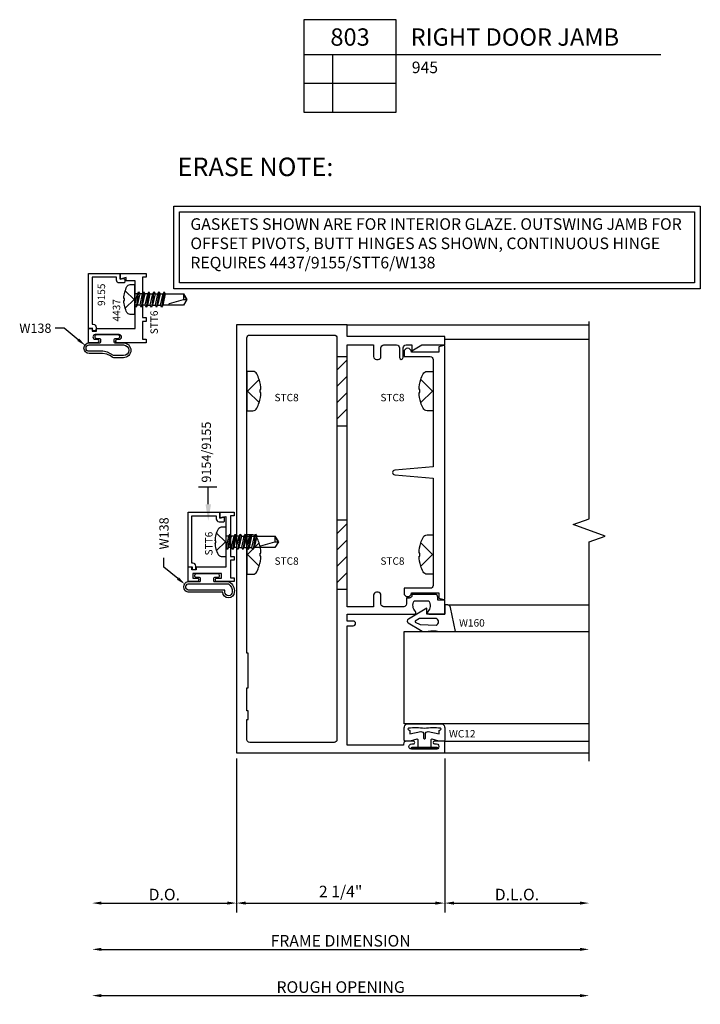
# Model space of a CAD drawing. Units: inches. Extents: x -9.8 to 4.8, y 2.9 to 19.4.
# Drawn here: x -2.6 to 4.8, y 2.9 to 13.6 of the extents above; entities that cross this region are included whole.
import ezdxf
from ezdxf.enums import TextEntityAlignment as Align

# ---------------------------------------------------------------- set-up
doc = ezdxf.new("R2010")
doc.units = ezdxf.units.IN
doc.header["$LTSCALE"] = 0.5
doc.header["$MEASUREMENT"] = 0
for name, color, linetype in [('EFCO_0', 7, 'Continuous'), ('s945d803$0$EFCO_Detail_BreakLines', 1, 'Continuous'), ('s945d803$0$EFCO_Detail_Condition', 3, 'Continuous'), ('s945d803$0$EFCO_Detail_Dim', 1, 'Continuous'), ('s945d803$0$EFCO_Detail_Fab', 1, 'Continuous'), ('s945d803$0$EFCO_Detail_Fab_Hatch', 9, 'Continuous'), ('s945d803$0$EFCO_Detail_Symbols', 5, 'Continuous'), ('s945d803$0$EFCO_Detail_Symbols_Text', 3, 'Continuous'), ('s945d803$0$EFCO_Die', 7, 'Continuous'), ('s945d803$0$EFCO_Die_BackGround', 9, 'Continuous'), ('s945d803$0$EFCO_Die_Text', 6, 'Continuous'), ('s945d803$0$EFCO_Fasteners', 3, 'Continuous'), ('s945d803$0$EFCO_Fasteners_Text', 1, 'Continuous'), ('s945d803$0$EFCO_GENERAL NOTE', 3, 'Continuous'), ('s945d803$0$EFCO_Glass', 4, 'Continuous'), ('s945d803$0$EFCO_Glazing_Gasket', 3, 'Continuous')]:
    doc.layers.add(name, color=color, linetype=linetype)
doc.styles.add('s945d803$0$ROMANS', font='ROMANS.SHX')
doc.styles.add('s945d803$0$SIMPLEX', font='simplex.shx')
doc.styles.add('s945d803$0$STANDARD', font='txt.shx')
doc.dimstyles.new('s945d803$0$STD1', dxfattribs={"dimtxt": 0.125, "dimasz": 0.1, "dimexe": 0.1, "dimexo": 0.0625, "dimgap": 0.03, "dimtad": 1, "dimdec": 5, "dimzin": 4, "dimdsep": 46, "dimlunit": 5, "dimtxsty": 's945d803$0$SIMPLEX', "dimcen": 0.09, "dimclrd": 1, "dimclre": 1, "dimclrt": 3, "dimazin": 0, "dimtfac": 1, "dimtdec": 5, "dimtmove": 0, "dimatfit": 3, "dimfxl": 0, "dimfrac": 2, "dimtolj": 1, "dimtzin": 0, "dimarcsym": 0})
pattern_1 = [(45, (2.03545207516548, 0), (-0.08838834764831843, 0.08838834764831845), [])]

# ---------------------------------------------------------------- blocks, each defined once
blk = doc.blocks.new('*D29')
at = {"layer": 's945d803$0$EFCO_Detail_Dim', "color": 1, "lineweight": -2}
blk.add_line((-1.462000000000001, -2.625), (3.712000000000001, -2.625), dxfattribs=at)
at = {"layer": 's945d803$0$EFCO_Detail_Dim', "color": 1}
for points in [[(-1.462000000000001, -2.608333333333333), (-1.462000000000001, -2.641666666666667), (-1.562000000000001, -2.625)], [(3.712000000000001, -2.608333333333333), (3.712000000000001, -2.641666666666667), (3.812000000000001, -2.625)]]:
    blk.add_solid(points, dxfattribs=at)
at = {"layer": 's945d803$0$EFCO_Detail_Dim', "color": 3, "insert": (1.125, -2.5325), "char_height": 0.125, "attachment_point": 5, "style": 's945d803$0$SIMPLEX'}
blk.add_mtext('\\A1;ROUGH OPENING', dxfattribs=at)
blk = doc.blocks.new('*D30')
at = {"layer": 's945d803$0$EFCO_Detail_Dim', "color": 1, "lineweight": -2}
blk.add_line((-1.462000000000001, -2.125), (3.712000000000001, -2.125), dxfattribs=at)
at = {"layer": 's945d803$0$EFCO_Detail_Dim', "color": 1}
for points in [[(-1.462000000000001, -2.108333333333333), (-1.462000000000001, -2.141666666666667), (-1.562000000000001, -2.125)], [(3.712000000000001, -2.108333333333333), (3.712000000000001, -2.141666666666667), (3.812000000000001, -2.125)]]:
    blk.add_solid(points, dxfattribs=at)
at = {"layer": 's945d803$0$EFCO_Detail_Dim', "color": 3, "insert": (1.125, -2.0325), "char_height": 0.125, "attachment_point": 5, "style": 's945d803$0$SIMPLEX'}
blk.add_mtext('\\A1;FRAME DIMENSION', dxfattribs=at)
blk = doc.blocks.new('*D31')
at = {"layer": 's945d803$0$EFCO_Detail_Dim', "color": 1, "lineweight": -2}
blk.add_line((-1.462000000000001, -1.625), (-0.1000000000000001, -1.625), dxfattribs=at)
at = {"layer": 's945d803$0$EFCO_Detail_Dim', "color": 1}
for points in [[(-1.462000000000001, -1.608333333333333), (-1.462000000000001, -1.641666666666667), (-1.562000000000001, -1.625)], [(-0.1000000000000001, -1.608333333333333), (-0.1000000000000001, -1.641666666666667), (-9.949926624806815e-17, -1.625)]]:
    blk.add_solid(points, dxfattribs=at)
at = {"layer": 's945d803$0$EFCO_Detail_Dim', "color": 3, "insert": (-0.7810000000000006, -1.5325), "char_height": 0.125, "attachment_point": 5, "style": 's945d803$0$SIMPLEX'}
blk.add_mtext('\\A1;D.O.', dxfattribs=at)
blk = doc.blocks.new('*D32')
at = {"layer": 's945d803$0$EFCO_Detail_Dim', "color": 1, "lineweight": -2}
blk.add_line((2.35, -1.625), (3.712000000000001, -1.625), dxfattribs=at)
at = {"layer": 's945d803$0$EFCO_Detail_Dim', "color": 1}
for points in [[(2.35, -1.608333333333333), (2.35, -1.641666666666667), (2.25, -1.625)], [(3.712000000000001, -1.608333333333333), (3.712000000000001, -1.641666666666667), (3.812000000000001, -1.625)]]:
    blk.add_solid(points, dxfattribs=at)
at = {"layer": 's945d803$0$EFCO_Detail_Dim', "color": 3, "insert": (3.031000000000001, -1.5325), "char_height": 0.125, "attachment_point": 5, "style": 's945d803$0$SIMPLEX'}
blk.add_mtext('\\A1;D.L.O.', dxfattribs=at)
blk = doc.blocks.new('*D34')
at = {"layer": 's945d803$0$EFCO_Detail_Dim', "color": 1, "lineweight": -2}
for p, q in [((-3.826894855694929e-18, -0.0625), (-1.0562229801718e-16, -1.725)), ((2.25, -0.0625), (2.25, -1.725)), ((0.09999999999999991, -1.625), (2.15, -1.625))]:
    blk.add_line(p, q, dxfattribs=at)
at = {"layer": 's945d803$0$EFCO_Detail_Dim', "color": 1}
for points in [[(0.09999999999999991, -1.608333333333333), (0.09999999999999991, -1.641666666666667), (-9.949926624806815e-17, -1.625)], [(2.15, -1.608333333333333), (2.15, -1.641666666666667), (2.25, -1.625)]]:
    blk.add_solid(points, dxfattribs=at)
at = {"layer": 's945d803$0$EFCO_Detail_Dim', "color": 3, "insert": (1.125, -1.499761904761905), "char_height": 0.125, "attachment_point": 5, "style": 's945d803$0$SIMPLEX'}
blk.add_mtext('\\A1;2 1/4"', dxfattribs=at)
blk = doc.blocks.new('s945d803$0$STT6S')
at = {"layer": 's945d803$0$EFCO_Fasteners'}
for p, q in [((0.0622990837126256, -0.004679258342303427), (0.0622990178053362, 0)), ((-0.08277269566437973, -0.04408839871230086), (0.08277059724661662, -0.01649668501729806)), ((-0.06230118204138613, -0.03226916836329607), (-0.08277269566437973, -0.04408839871230086)), ((-0.08277269566437973, -0.04408839871230086), (-0.06230118204138613, -0.05590762906129854)), ((-0.08277269566437973, -0.09926843093030513), (0.08277059724661662, -0.07167661123629543)), ((-0.06230118204138613, -0.08744920067030293), (-0.08277269566437973, -0.09926843093030513)), ((-0.08277269566437973, -0.09926843093030513), (-0.06230118204138613, -0.1110867063983072)), ((-0.06356141697547368, -1.77635683940025e-15), (-0.06230118204138613, -0.0007275967542987871)), ((0.06229952800061689, -0.004680955928304087), (-0.0623019844653836, -0.03227012324429879)), ((0.06229952800061689, -0.05986013935330092), (-0.0623019844653836, -0.08744920067030293)), ((-0.06230118204138613, -0.0007275967542987871), (-0.05901546999829321, -1.77635683940025e-15)), ((-0.06230118204138613, -0.05590762906129854), (0.06229863942462011, -0.02831580927830046)), ((-0.06230118204138613, -0.1110867063983072), (0.06229863942462011, -0.08349499279229988)), ((-0.06230083066937731, -0.03226916836329607), (-0.06230083066937731, -0.0007275967542987871)), ((-0.06230083066937731, -0.08745015555130564), (-0.06230083066937731, -0.05590762906129854)), ((0.06229863942462011, -0.02831580927830046), (0.08277059724661662, -0.01649668501729806)), ((0.0622990837126256, -0.05985918456130079), (0.06229863942462011, -0.02831580927830046)), ((0.06229863942462011, -0.08349499279229988), (0.08277059724661662, -0.07167661123629543)), ((0.0622990837126256, -0.1150383679862976), (0.06229863942462011, -0.08349499279229988)), ((0.08277059724661662, -0.01649668501729806), (0.06229952800061689, -0.004680955928304087)), ((0.08277059724661662, -0.07167661123629543), (0.06229952800061689, -0.05986013935330092)), ((-0.0827748374493833, -0.1544484632372978), (0.08276845546161304, -0.1268566434542997)), ((-0.06230332391537807, -0.1426292328883001), (-0.0827748374493833, -0.1544484632372978)), ((-0.0827748374493833, -0.1544484632372978), (-0.06230332391537807, -0.1662675874093047)), ((-0.0827748374493833, -0.2096283893672997), (0.08276845546161304, -0.182036675672304)), ((-0.06230332391537807, -0.1978092651952998), (-0.0827748374493833, -0.2096283893672997)), ((-0.0827748374493833, -0.2096283893672997), (-0.06230332391537807, -0.2214476197162973)), ((0.06229739280161972, -0.115041020453301), (-0.06230332391537807, -0.1426292328883001)), ((-0.06230332391537807, -0.1662675874093047), (0.06229649755061395, -0.1386758738033045)), ((0.06229739280161972, -0.1702210526713053), (-0.06230332391537807, -0.1978092651952998)), ((-0.06230332391537807, -0.2214476197162973), (0.06229649755061395, -0.1938557999332993)), ((-0.0623028729523778, -0.1662675874093047), (-0.0623028729523778, -0.1978074615213039)), ((-0.06230083066937731, -0.1426292328883001), (-0.06230083066937731, -0.1110867063983072)), ((0.06229649755061395, -0.1386758738033045), (0.08276845546161304, -0.1268566434542997)), ((0.06229649755061395, -0.1386758738033045), (0.06229694851361423, -0.1702192489972951)), ((0.06229649755061395, -0.1938557999332993), (0.08276845546161304, -0.182036675672304)), ((0.06229649755061395, -0.1938557999332993), (0.06229694851361423, -0.2253991752162996)), ((0.08276845546161304, -0.1268566434542997), (0.06229739280161972, -0.115041020453301)), ((0.08276845546161304, -0.182036675672304), (0.06229739280161972, -0.1702210526713053)), ((-0.08277528173737458, -0.2648092703783043), (0.08276801117362176, -0.2372175567723041)), ((-0.06230376820338357, -0.2529901462062973), (-0.08277528173737458, -0.2648092703783043)), ((-0.08277528173737458, -0.2648092703783043), (-0.06230376820338357, -0.2766285007273019)), ((-0.0827748374493833, -0.3199884538923037), (0.08276845546161304, -0.2923966341093056)), ((-0.06230332391537807, -0.3081692235432989), (-0.0827748374493833, -0.3199884538923037)), ((0.06229694851361423, -0.2254019336823028), (-0.06230376820338357, -0.2529901462062973)), ((-0.06230376820338357, -0.2766285007273019), (0.06229614617861934, -0.2490367870322991)), ((-0.06230332391537807, -0.2766285007273019), (-0.06230332391537807, -0.3081692235432989)), ((0.06229739280161972, -0.2805810111082998), (-0.06230332391537807, -0.3081692235432989)), ((-0.06230332391537807, -0.3318076842413014), (0.06229649755061395, -0.3042158644582962)), ((-0.0623028729523778, -0.2214476197162973), (-0.0623028729523778, -0.2529883425323014)), ((0.06229614617861934, -0.2490367870322991), (0.08276801117362176, -0.2372175567723041)), ((0.06229614617861934, -0.2490367870322991), (0.06229649755061395, -0.2805801623152995)), ((0.06229649755061395, -0.3042158644582962), (0.08276845546161304, -0.2923966341093056)), ((0.08276801117362176, -0.2372175567723041), (0.06229694851361423, -0.2254019336823028)), ((0.08276845546161304, -0.2923966341093056), (0.06229739280161972, -0.2805810111082998)), ((-0.0827748374493833, -0.3199884538923037), (-0.06230332391537807, -0.3318076842413014))]:
    blk.add_line(p, q, dxfattribs=at)
blk.add_lwpolyline([(0.1610000000549974, 0.0485981481647535, 0.2815775994874425), (0.1407065784538801, 0.08177628189355701, 0.1088721246170797), (0.0120856120979056, 0.1154449825200388), (0.0120856120979056, 0.1091278482772964), (-0.01208561209792691, 0.1091278482772964), (-0.01208561209792691, 0.1154449825200388, 0.1088721246170797), (-0.1407065784538943, 0.08177628189354991, 0.2815775994874411), (-0.1610000000550045, 0.04859814816473929), (-0.1610000000549974, 0), (0.1610000000549974, 0)], format="xyb", close=True, dxfattribs=at)
for points in [[(0.09456369592732727, 0.1008520062612632), (-7.105427357601002e-15, 0.005726463964037976), (-0.09456369592733438, 0.1008520062612632)], [(-0.06230332391537807, -0.3318076842413014), (-0.06230310818874862, -0.5288394244550609), (-8.273381979506667e-11, -0.5664221804633591), (0.06228642405515394, -0.5288405109153196), (0.06228621229565512, -0.3042178224759802)]]:
    blk.add_lwpolyline(points, dxfattribs=at)
blk.add_lwpolyline([(0.0622862704681868, -0.3659239981717199), (0.05936757335184417, -0.3659240009232825, 0.333703994800007), (0.04392221176403588, -0.3775241199641037), (-8.274092522242427e-11, -0.5288415654240204), (-8.274092522242427e-11, -0.5664221804633591), (-0.06230310818874862, -0.528842651884279), (-8.274092522242427e-11, -0.5288415654240204)], format="xyb", dxfattribs=at)
blk = doc.blocks.new('*U26')
at = {"layer": 's945d803$0$EFCO_Detail_Symbols'}
for p, q in [((0, 0), (0, -1.000000238399991)), ((1, -2.38399991303595e-07), (0, 0)), ((1, -1.000000238399991), (1, -2.38399991303595e-07)), ((0, -0.375), (1, -0.375)), ((0.3130998611999871, -1.000000238399991), (0.3130998611999871, -0.375)), ((1, -0.375), (3.860350770127951, -0.375)), ((0, -0.6875), (1, -0.6875)), ((0, -1.000000238399991), (1, -1.000000238399991))]:
    blk.add_line(p, q, dxfattribs=at)
at = {"layer": 's945d803$0$EFCO_Detail_Symbols_Text', "style": 's945d803$0$ROMANS'}
for tag, height, p in [('DETAIL', 0.1875, (0.5, -0.1875001191999957)), ('SIM.', 0.125, (-0.2396973585445039, -0.53125)), ('REF.', 0.125, (0.15625, -0.53125)), ('REF.', 0.125, (0.656549930600022, -0.53125)), ('SIM.', 0.125, (-0.2396973585445039, -0.8437501788000077)), ('REF.', 0.125, (0.1562500595999836, -0.8437501788000077)), ('REF.', 0.125, (0.6565497995944725, -0.8437501788000077))]:
    blk.add_attdef(tag, text='', height=height, dxfattribs=at).set_placement(p, align=Align.MIDDLE_CENTER)
for tag, height, p in [('DES.', 0.1875, (1.154672219973857, -0.1875001191999957)), ('SERIES', 0.125, (1.166983029665953, -0.5154502894245637))]:
    blk.add_attdef(tag, text='', height=height, dxfattribs=at).set_placement(p, align=Align.MIDDLE_LEFT)
for p in [(1.166983029665953, -0.7715579090171332), (1.166983029665953, -0.9649902833596116)]:
    blk.add_attdef('MISC.', p, '', height=0.125, dxfattribs=at)
blk = doc.blocks.new('s945d803$0$4437')
at = {"layer": 's945d803$0$EFCO_Die'}
blk.add_lwpolyline([(0.03800000000000026, -0.3110000000000008), (0.03800000000000026, -0.29, -0.9999999999999999), (0.08800000000000097, -0.29), (0.08800000000000097, -0.5500000000000007, -0.9999999999999999), (0.03800000000000026, -0.5500000000000007), (0.03800000000000026, -0.5290000000000008, 0.9999999999999999), (0, -0.5290000000000008), (0, -0.625), (0.1560000000000024, -0.625), (0.1560000000000024, -0.585), (0.1260000000000012, -0.5850000000000009), (0.1260000000000012, -0.5369999999999999), (0.1560000000000024, -0.5369999999999999), (0.1560000000000024, -0.120000000000001), (0.3930000000000007, -0.120000000000001), (0.4030000000000022, -0.1100000000000012), (0.4130000000000003, -0.1200000000000001), (0.6699999999999982, -0.1200000000000001), (0.6699999999999982, -0.2149999999999999), (0.7046846467004535, -0.2149999999999999), (0.6870000000000012, -0.2809999999999997), (0.75, -0.2809999999999997), (0.75, 0), (0.7100000000000009, 0), (0.7100000000000009, -0.04000000000000004), (0.272000000000002, -0.04000000000000004), (0.272000000000002, 0), (0.2320000000000029, 0), (0.2320000000000029, -0.04000000000000004), (0.03999999999999915, -0.04000000000000004), (0.0400000000000027, 0), (0, 0), (0, -0.3110000000000008, 0.9999999999999999)], format="xyb", close=True, dxfattribs=at)
at = {"layer": 's945d803$0$EFCO_Die_Text', "ltscale": 0.5, "style": 's945d803$0$SIMPLEX', "flags": 8}
blk.add_attdef('DIENO', text='', height=0.07999999999999996, dxfattribs=at).set_placement((0.351239387750951, -0.186823631708485), align=Align.MIDDLE_CENTER)
blk = doc.blocks.new('s945d803$0$9155')
at = {"layer": 's945d803$0$EFCO_Die'}
blk.add_lwpolyline([(-0.03999999999973625, -0.009000000000042979, 0.4142135623729272), (-0.008999999999787166, -0.03999999999999204), (0.02300000000013824, -0.03999999999999204), (0.02300000000013824, -0.304000000000002), (-0.4871504988049082, -0.304000000000002), (-0.4871504988047946, -0.2909999999999968, 0.4142135623733302), (-0.5181504988047436, -0.2600000000000051), (-0.5429999999998927, -0.2600000000000051, 0.4142135623726947), (-0.5559999999999263, -0.2729999999999961), (-0.5559999999999263, -0.2869999999999919, 0.4142135623727749), (-0.5429999999998927, -0.2999999999999972), (-0.5271504988049855, -0.2999999999999972), (-0.5309999999999491, -0.3439999999999941), (0.06300000000010186, -0.3439999999999941), (0.06300000000010186, 0), (0, 0), (0.009012565516286493, 0.03363535241368254, 0.4931454260313335), (-0.003544470225392614, 0.04999999999999716), (-0.02699999999981628, 0.04999999999999716, 0.4142135623733351), (-0.03999999999984993, 0.03699999999997772)], format="xyb", close=True, dxfattribs=at)
at = {"layer": 's945d803$0$EFCO_Die_Text', "ltscale": 0.5, "style": 's945d803$0$ROMANS', "flags": 8}
blk.add_attdef('DIENO', text='', height=0.07999999999999996, dxfattribs=at).set_placement((-0.1678257873436404, -0.2027010031207395), align=Align.MIDDLE_CENTER)
blk = doc.blocks.new('s945d803$0$8311')
at = {"layer": 's945d803$0$EFCO_Die'}
for points in [[(1.195999999999998, 4.624999999999986), (0, 4.624999999999986), (0, 0), (2.25, 0), (2.25, 0.125), (2.140999999999995, 0.1250000000000284, 1), (2.140999999999984, 0.09499999999994202), (2.160499999999949, 0.09499999999997044, -1.000000000000711), (2.160499999999985, 0.03999999999996362), (1.891500000000036, 0.03999999999996362, -1.039396970546268), (1.893660354064775, 0.09499999999997044), (1.911000000000044, 0.09499999999997044, 1.000000000000237), (1.91100000000003, 0.1249999999999929), (1.835000000368062, 0.1250000006216077, 0.4142135623730951), (1.804000000114506, 0.09400000087515892), (1.804000000000002, 0.07999996532164744), (1.195999999999998, 0.0799999999999983), (1.195999999999998, 1.372999995799997), (1.260999999999996, 1.372999995799997, 0.9999999999999999), (1.260999999999996, 1.422999995799994), (1.195999999999998, 1.422999995799994), (1.195999999999998, 1.497), (1.920050015529174, 1.49699999580136, 0.6614038401866397), (1.933014877963254, 1.527486482287635, -0.3394355908596913), (1.920344491715896, 1.639999995799997), (2.079655508284112, 1.639999995799997, -0.3394355908650283), (2.066985122035346, 1.52748648228652, 0.6614038381104425), (2.07994998436476, 1.496999995799992), (2.250000000000007, 1.496999995799996), (2.25, 1.649999995799995), (2.176000000000002, 1.649999995799995), (2.176000000000002, 1.679999995799989, 0.414213562373095), (2.145000000000969, 1.710999995800435, -1.843662209419954e-05), (1.895999999999477, 1.710999995799803), (1.896000000000001, 1.701999995800001, -0.414213562373095), (1.864999999999995, 1.670999995799995), (1.836000000000006, 1.670999995799995), (1.836001013767238, 1.607862117564224, -0.3866868498896733), (1.807938126856975, 1.577001570474152), (1.59178403269371, 1.576999995799994, -0.4142155513154976), (1.561000000000007, 1.607999997267271), (1.561000000000007, 1.702998911711155, 0.414213562373095), (1.530000000000001, 1.733998911711161), (1.511999999964825, 1.733998911711161, 0.414213562373095), (1.480999999964819, 1.702998911711155), (1.481000000000005, 1.577001903978079), (1.195999999999998, 1.576999995799994), (1.195999999999998, 4.407000000000004), (1.481000000000005, 4.407000000000004), (1.481000000000005, 4.28099972458925, 0.414213562373095), (1.512000000000011, 4.249999724589252), (1.53000000000003, 4.249999724589252, 0.4142135623731286), (1.561000000000003, 4.28099972458925), (1.561000000000007, 4.375999999999998, -0.4142135623730279), (1.592000000000041, 4.406999999999996), (1.730000000000011, 4.406999999999993, -0.4142135468741704), (1.761000000000017, 4.37600000164041), (1.761000000000017, 4.269999720020081, 0.9999998028377329), (1.801000000000002, 4.269999721271908), (1.801000000000016, 4.376000000000005, -0.4142135623731621), (1.832000000000022, 4.407000000000004), (1.896000023090266, 4.407000000000011), (1.896000023090266, 4.345000000000006), (2.00200000000001, 4.407000000000011), (2.25, 4.407000000000011), (2.25, 4.5), (1.195999999999998, 4.5)], [(0.1420000000000101, 4.513999999999982), (1.053999999999995, 4.513999999999982, -0.414213562373095), (1.085000000000001, 4.48299999999999), (1.085000000000001, 0.1419999999999959, -0.4142135790964634), (1.053999998229976, 0.1109999999999971), (0.1419999982299913, 0.1109999999999971, -0.4142135677708117), (0.1110000000000042, 0.1420000023413053), (0.1110000000000042, 0.3590000000000018), (0.125, 0.3590000000000018), (0.125, 0.4529999999999994), (0.1110000000000042, 0.4529999999999994), (0.1110000000000042, 0.7025000000000006), (0.125, 0.7025000000000006), (0.125, 1.077500000000001), (0.1110000000000042, 1.077500000000001), (0.1110000000000042, 4.483000000385431, -0.4142135587313834)]]:
    blk.add_lwpolyline(points, format="xyb", close=True, dxfattribs=at)
at = {"layer": 's945d803$0$EFCO_Die_Text', "ltscale": 0.5, "style": 's945d803$0$SIMPLEX', "flags": 8}
blk.add_attdef('DIENO', text='', height=0.07999999999999996, dxfattribs=at).set_placement((0.7407222413214427, 0.05470441765092104), align=Align.MIDDLE_CENTER)
blk = doc.blocks.new('s945d803$0$8309')
at = {"layer": 's945d803$0$EFCO_Die'}
blk.add_lwpolyline([(-0.1004972997845499, 1.226351303456786), (0.3150000000000261, 1.190000000000003), (0.3149999999999977, 0.03099999999999881, -0.4142135212375757), (0.2840000043538069, 0), (0, 0), (3.552713678800501e-15, -0.04999999999999893, 0.9999970224447494), (0.08000002242292226, -0.04999999999999893), (0.3760000000000048, -0.04999999999999893), (0.3760000000000048, -0.1059999999999999), (0.4350000000000023, -0.1210000000000004), (0.4399999999999977, -0.1210000000000004), (0.4399999999999835, 2.625000000000005), (0.4350000000000023, 2.625000000000002), (0.3760000000000048, 2.610000000000001), (0.3760000000000048, 2.554), (0.08000002242292226, 2.554, 0.9999970224447416), (3.552713678800501e-15, 2.554), (0, 2.50400003716568), (0.2840000043538069, 2.503999997279179, -0.4142135212375757), (0.3149999999999977, 2.47299999727918), (0.3150000000000261, 1.313999999999998), (-0.1004972997845499, 1.277648696543219, 0.9163311740172866)], format="xyb", close=True, dxfattribs=at)
at = {"layer": 's945d803$0$EFCO_Die_Text', "ltscale": 0.5, "style": 's945d803$0$SIMPLEX', "flags": 8}
blk.add_attdef('DIENO', text='', height=0.07999999999999996, rotation=90, dxfattribs=at).set_placement((0.3782193667648386, 0.1937035215155998), align=Align.MIDDLE_CENTER)
blk = doc.blocks.new('s945d803$0$945IGRGLZ')
at = {"layer": 's945d803$0$EFCO_Glazing_Gasket'}
h = blk.add_hatch(dxfattribs=at)
h.set_pattern_fill('STEEL', color=256, scale=0.1, angle=-1.272221872585407e-14, style=0)
h.set_pattern_definition([(44.99999999999999, (-6982.407570426865, 4900.122308596785), (-0.008838834764831842, 0.008838834764831847), []), (44.99999999999999, (-6982.407570426865, 4900.128558596787), (-0.008838834764831842, 0.008838834764831847), [])])
edge = h.paths.add_edge_path()
edge.add_line((-0.2884998989470375, -1.436999995798686), (-0.3534998989511848, -1.436999995798686))
edge.add_arc((-0.3534998989511848, -1.446999995798905), 0.01000000000021828, 89.99999999999999, 270)
edge.add_line((-0.3534998989511848, -1.456999995799123), (-0.08349989894892929, -1.456999995799123))
edge.add_arc((-0.08349989894892929, -1.446999995798905), 0.01000000000021828, 270, 450)
edge.add_line((-0.08349989894892929, -1.436999995798686), (-0.1484998989530766, -1.436999995796867))
edge.add_line((-0.1484998989530766, -1.436999995798686), (-0.2049669615666687, -1.436999995798686))
edge.add_line((-0.2049669615666687, -1.436999995798686), (-0.2884998989470375, -1.436999995796867))
at = {"layer": 's945d803$0$EFCO_Die_BackGround'}
for p, q in [((0.0322839444407137, 0.1000000000003638), (1.56200000000003, 0.1000000000003638)), ((2.842170943040401e-14, -1.371999995799996), (1.56200000000003, -1.371999995799996))]:
    blk.add_line(p, q, dxfattribs=at)
at = {"layer": 's945d803$0$EFCO_Glass'}
blk.add_lwpolyline([(1.56200000000003, -1.185999995598394), (-0.4379999999999704, -1.185999995598394), (-0.4379999999999704, -0.1859999955983938), (1.56200000000003, -0.1859999955983938)], dxfattribs=at)
at = {"layer": 's945d803$0$EFCO_Glazing_Gasket'}
for points in [[(3.552713678800501e-14, 0), (-0.1930000000001755, 0), (-0.1930000000001755, 0.06500000000050932), (-0.3927947783599492, -0.05402225228863244, 0.518852487368965), (-0.3959107664186021, -0.09478334804953192), (-0.2622182352824538, -0.1739614400466962, 0.1927150719591427), (-0.1793973038497469, -0.18311646100301, -0.1003463979799851), (-0.06199999999986261, -0.1864992115006316), (0.1172737540914923, -0.1864992115006316), (0.06219013436570009, 0.07237061261548661, 0.391230132129758), (0.0322839444407137, 0.1000000000003638), (3.552713678800501e-14, 0.1000000000003638)], [(-0.09139036261509403, -0.04613331278960686), (-0.2728082740317959, -0.04613331278960686), (-0.3193903626151595, -0.07388331279071281), (-0.3193903626151595, -0.08638331278962141), (-0.2636266576991702, -0.1124373359052697), (-0.09139036261509403, -0.1181332995620323, 0.6944445720362643)], [(-0.2084998989480198, -1.296999995802906, -0.414213562373095), (-0.1784998989482744, -1.266999995802252), (-0.05999999999764327, -1.294390057690833), (-0.05999999999764327, -1.255066812259173), (-0.04622956957561541, -1.249461037182044, 0.6030242374075203), (-0.04448275861884099, -1.231858813171783, 0.06674376873604972), (-0.2184998989500571, -1.235999995599485, 0.06674376873519905), (-0.3925170392821826, -1.231858813171783, 0.6030242373960619), (-0.3907702283267724, -1.249461037182044), (-0.3769997979006519, -1.255066812259173), (-0.3769997979006519, -1.294390057690833), (-0.2584998989518397, -1.266999995802252, -0.414213562373095), (-0.2284998989520943, -1.296999995802906), (-0.2284998989530038, -1.336999995803779, 0.4142135624263719), (-0.2184998989491476, -1.346999995805817, 0.414213562426372), (-0.2084998989471103, -1.336999995803779)], [(-0.3534998989511848, -1.456999995799123, -0.9999999999999999), (-0.3534998989511848, -1.436999995798686), (-0.08349989894892929, -1.436999995798686, -0.9999999999999999), (-0.08349989894892929, -1.456999995799123)]]:
    blk.add_lwpolyline(points, format="xyb", close=True, dxfattribs=at)
blk.add_lwpolyline([(-0.2884998989470375, -1.436999995798686), (-0.2884998989506755, -1.358484828481522, 0.548618786639517), (-0.3027260815674424, -1.34942175061289), (-0.3735519521405593, -1.371999995798177), (-0.4269997978999243, -1.371999995799996, -0.4142135623801845), (-0.4369997979001425, -1.361999995799778), (-0.4369997979019615, -1.228295254399853, -0.2575427470172065), (-0.4136664640381866, -1.185999995598394), (-0.2184998989509666, -1.185999995598394), (-0.02333333386192749, -1.185999995598394, -0.2575427470220555), (1.84741111297626e-12, -1.228295254401672), (2.842170943040401e-14, -1.361999995799778, -0.414213562373095), (-0.01000000000018986, -1.371999995799996), (-0.06344784575773588, -1.371999995799996), (-0.1342737163326717, -1.349421750611072, 0.5486187866538249), (-0.1484998989512576, -1.358484828481522), (-0.1484998989530766, -1.436999995798686)], format="xyb", dxfattribs=at)
at = {"layer": 's945d803$0$EFCO_Die_Text', "style": 's945d803$0$ROMANS'}
for s, p in [('W160', (0.1553911695464549, -0.1334989999304526)), ('WC12', (0.04617488199076547, -1.331901049397601))]:
    blk.add_text(s, height=0.08, dxfattribs=at).set_placement(p)
blk = doc.blocks.new('s945d803$0$STC8R')
at = {"layer": 's945d803$0$EFCO_Fasteners'}
for points in [[(2.125000000000008, 4.121500000103822), (2.125000000000008, 3.696499999896176), (2.060856481450146, 3.696499999896176, -0.2815775994874809), (2.017065466428979, 3.723284795491651, -0.04047361320656831), (1.991887879915106, 3.784187668400547), (2.117441778928354, 3.909000000000006), (1.991887879915109, 4.033812331599457), (2.117441778928354, 3.909000000000006), (1.991887879915106, 3.784187668400547, -0.0680984391616814), (1.972626964042779, 3.89304849334669), (1.980964796507249, 3.89304849334669), (1.980964796507249, 3.924951506653337), (1.972626964042779, 3.924951506653337, -0.06809843916165295), (1.991887879915109, 4.033812331599457, -0.0404736132066954), (2.017065466428986, 4.09471520450837, -0.2815775994874229), (2.060856481450164, 4.121500000103836), (2.125000000000008, 4.121500000103822)], [(2.125000000000008, 2.354500000103878), (2.125000000000008, 1.929499999896231), (2.060856481450146, 1.929499999896231, -0.2815775994874809), (2.017065466428979, 1.956284795491706, -0.04047361320656831), (1.991887879915105, 2.017187668400602), (2.117441778928353, 2.142000000000062), (1.991887879915109, 2.266812331599512), (2.117441778928353, 2.142000000000062), (1.991887879915105, 2.017187668400602, -0.0680984391616814), (1.972626964042779, 2.126048493346746), (1.980964796507249, 2.126048493346746), (1.980964796507249, 2.157951506653392), (1.972626964042779, 2.157951506653392, -0.06809843916165295), (1.991887879915109, 2.266812331599512, -0.0404736132066954), (2.017065466428986, 2.327715204508426, -0.2815775994874229), (2.060856481450164, 2.354500000103892), (2.125000000000008, 2.354500000103878)]]:
    blk.add_lwpolyline(points, format="xyb", dxfattribs=at)
at = {"layer": 's945d803$0$EFCO_Fasteners_Text', "style": 's945d803$0$ROMANS'}
for p in [(1.554964984209711, 3.79861379528397), (1.554964984209708, 2.031613795284025)]:
    blk.add_text('STC8', height=0.08, dxfattribs=at).set_placement(p)
blk = doc.blocks.new('s945d803$0$STC8L')
at = {"layer": 's945d803$0$EFCO_Fasteners'}
for points in [[(0.1249999999999925, 2.624499999703815), (0.1249999999999925, 2.199499999496169), (0.1891435185498547, 2.199499999496169, 0.2815775994874809), (0.2329345335710218, 2.226284795091644, 0.04047361320656831), (0.258112120084895, 2.28718766800054), (0.1325582210716472, 2.411999999599999), (0.2581121200848915, 2.536812331199449), (0.1325582210716472, 2.411999999599999), (0.258112120084895, 2.28718766800054, 0.0680984391616814), (0.2773730359572215, 2.396048492946683), (0.2690352034927517, 2.396048492946683), (0.2690352034927517, 2.427951506253329), (0.2773730359572215, 2.427951506253329, 0.06809843916165295), (0.2581121200848915, 2.536812331199449, 0.0404736132066954), (0.2329345335710147, 2.597715204108363, 0.2815775994874229), (0.1891435185498369, 2.624499999703829), (0.1249999999999925, 2.624499999703815)], [(0.1249999999999929, 0.8574999997038706), (0.1249999999999929, 0.4324999994962244), (0.1891435185498551, 0.4324999994962244, 0.2815775994874809), (0.2329345335710222, 0.4592847950916994, 0.04047361320656831), (0.2581121200848955, 0.5201876680005952), (0.1325582210716476, 0.6449999996000546), (0.2581121200848919, 0.7698123311995051), (0.1325582210716476, 0.6449999996000546), (0.2581121200848955, 0.5201876680005952, 0.0680984391616814), (0.277373035957222, 0.6290484929467386), (0.2690352034927521, 0.6290484929467386), (0.2690352034927521, 0.6609515062533848), (0.277373035957222, 0.6609515062533848, 0.06809843916165295), (0.2581121200848919, 0.7698123311995051, 0.0404736132066954), (0.2329345335710151, 0.8307152041084187, 0.2815775994874229), (0.1891435185498374, 0.8574999997038848), (0.1249999999999929, 0.8574999997038706)]]:
    blk.add_lwpolyline(points, format="xyb", dxfattribs=at)
at = {"layer": 's945d803$0$EFCO_Fasteners_Text', "style": 's945d803$0$ROMANS'}
for p in [(0.4245588253141008, 2.301613794883963), (0.4245588253141008, 0.5346137948840184)]:
    blk.add_text('STC8', height=0.08, dxfattribs=at).set_placement(p)
blk = doc.blocks.new('s945d803')
at = {"layer": 's945d803$0$EFCO_Detail_Fab_Hatch'}
h = blk.add_hatch(dxfattribs=at)
h.set_pattern_fill('ANSI31', color=256, style=0)
h.set_pattern_definition(pattern_1)
h.paths.add_polyline_path([(1.195999999999998, 3.534000000000006), (1.195999999999998, 4.284000000000006), (1.084999999999997, 4.284000000000006), (1.084999999999997, 3.534000000000006)])
h = blk.add_hatch(dxfattribs=at)
h.set_pattern_fill('ANSI31', color=256, style=0)
h.set_pattern_definition(pattern_1)
h.paths.add_polyline_path([(1.195999999999998, 1.767000000000062), (1.195999999999998, 2.517000000000061), (1.084999999999997, 2.517000000000061), (1.084999999999997, 1.767000000000062)])
at = {"layer": 's945d803$0$EFCO_Detail_BreakLines'}
blk.add_lwpolyline([(3.812000000000001, -0.08999999999999986), (3.812000000000001, 2.278566073364349), (3.983717338715913, 2.341066073364349), (3.640282661284086, 2.466066073364349), (3.812000000000001, 2.528566073364349), (3.812000000000001, 4.659331309108417)], dxfattribs=at)
at = {"layer": 's945d803$0$EFCO_Detail_Condition'}
for points in [[(-1.467371930824545, 4.439950894160242), (-1.467371930824545, 4.46343037841636, 0.4142135623730951), (-1.477371930824547, 4.47343037841636), (-1.507871930824547, 4.47343037841636, -1), (-1.507871930824547, 4.51843037841636), (-1.286871930824546, 4.51843037841636, -1), (-1.286871930824546, 4.47343037841636), (-1.317371930824546, 4.47343037841636, 0.414213562373043), (-1.327371930824548, 4.463430378416362), (-1.327371930824548, 4.440430557716359, 0.4142135623730951), (-1.317371930824548, 4.43043055771636), (-1.223377389674545, 4.43043055771636, -1), (-1.223377389674545, 4.268420364816359), (-1.325548031203339, 4.268420364816359, -0.183741324871995), (-1.345483778808792, 4.276002381690938), (-1.362746771867941, 4.289315534229177), (-1.403631970650177, 4.308640780038424), (-1.449149305274541, 4.315429356116359), (-1.592598831882457, 4.315429356116359, -1), (-1.592598831882457, 4.43043055771636), (-1.477371930824545, 4.43043055771636, 0.4142135623730951), (-1.467371930824545, 4.440430557716359)], [(-0.3893289418058874, 1.858773819179041), (-0.3893289418058874, 1.882253303435161, 0.414213562373121), (-0.399328941805889, 1.892253303435161), (-0.4298289418058889, 1.892253303435161, -1), (-0.4298289418058889, 1.937253303435161), (-0.2088289418058888, 1.937253303435161, -1), (-0.2088289418058888, 1.892253303435159), (-0.2393289418058888, 1.892253303435161, 0.414213562373069), (-0.2493289418058895, 1.882253303435163), (-0.2493289418058904, 1.85925348273516, 0.4142135623730951), (-0.2393289418058906, 1.84925348273516), (-0.08483169037320071, 1.84925348273516, -0.3271961294039758), (-0.02432898682580209, 1.73425396800016, -0.9685536827226613), (-0.1493289869258048, 1.734253956420736), (-0.5243289900357198, 1.734253981963593, -0.8195765305482622), (-0.5243289879158048, 1.84925348273516), (-0.3993289418058872, 1.84925348273516, 0.4142135623730951), (-0.3893289418058874, 1.85925348273516)], [(-0.2393289418058906, 1.826253482735161), (-0.08826603867651173, 1.826253482735161, -0.3033160612797444), (-0.04729722146384763, 1.736356463598665, -0.9854637355660939), (-0.1263407222367174, 1.73498859006033), (-0.1263407222367166, 1.757253968000161), (-0.5243289900357198, 1.757253981963593, -0.6992933473081926), (-0.5243289879158048, 1.826253482735161), (-0.1453344006558872, 1.826253482735161)]]:
    blk.add_lwpolyline(points, format="xyb", dxfattribs=at)
blk.add_lwpolyline([(-1.447443597827788, 4.338429356116359), (-1.592598831882457, 4.338429356116361, -1), (-1.592598831882457, 4.40743055771636), (-1.223377389674545, 4.40743055771636, -1), (-1.223377389674545, 4.291420364816359), (-1.325548031203339, 4.291420364816359, -0.2085243575330334), (-1.330677088161873, 4.293656671426131), (-1.39618422058727, 4.330784396564651)], format="xyb", close=True, dxfattribs=at)
at = {"layer": 's945d803$0$EFCO_Detail_Dim'}
for p, q in [((-1.862590120392558, 4.588032031742726), (-1.962590120392557, 4.588032031742726)), ((-1.711627082205098, 4.463833021230966), (-1.862590120392558, 4.588032031742726)), ((-0.2126631517058888, 2.869154996835161), (-0.4126629610058883, 2.869154996835161)), ((-0.7845471313739001, 2.006854956761527), (-0.7845471313739001, 2.106854956761526)), ((-0.6335840931864407, 1.882655946249765), (-0.7845471313739001, 2.006854956761527))]:
    blk.add_line(p, q, dxfattribs=at)
blk.add_lwpolyline([(-0.3059221927918401, 2.686359991681603), (-0.3059221927918401, 2.869154996835161)], dxfattribs=at)
for points in [[(-1.722215928126359, 4.45096235225715), (-1.701038236283838, 4.476703690204785), (-1.634403068362197, 4.4002999457034)], [(-0.27592219279184, 2.686359991681603), (-0.3059221927918401, 2.506359991681602), (-0.3359221927918401, 2.686359991681603)], [(-0.6441729391077011, 1.869785277275951), (-0.6229952472651803, 1.895526615223583), (-0.5563600793435395, 1.819122870722201)]]:
    blk.add_solid(points, dxfattribs=at)
at = {"layer": 's945d803$0$EFCO_Detail_Fab'}
for p, q in [((1.084999999999997, 4.284000000000006), (1.195999999999998, 4.284000000000006)), ((1.084999999999997, 3.534000000000006), (1.195999999999998, 3.534000000000006)), ((1.084999999999997, 2.517000000000062), (1.195999999999998, 2.517000000000062)), ((1.084999999999997, 1.767000000000062), (1.195999999999998, 1.767000000000062))]:
    blk.add_line(p, q, dxfattribs=at)
at = {"layer": 's945d803$0$EFCO_Die'}
blk.add_lwpolyline([(-0.5243293424058884, 2.59925324433516), (-0.1803294797058888, 2.59925324433516), (-0.1803294797058888, 2.536253280535161), (-0.1143294950058884, 2.553937978635159), (-0.1143294950058884, 2.005253143235159), (-0.4363290448058885, 2.005253143235159), (-0.4363290448058885, 1.975253171835161), (-0.4843293805058888, 1.975253171835161), (-0.4843293805058888, 2.005253143235159), (-0.5243293424058884, 2.005253143235159), (-0.4803287168058885, 2.009102649635161), (-0.4803287168058876, 1.993253297735159, 0.4142135680000325), (-0.4673291822058889, 1.980253286235162), (-0.4533292432058884, 1.980253286235162, 0.4142135680000263), (-0.440328754905889, 1.993253297735159), (-0.4403287549058881, 2.018102712535161, 0.4142135680000014), (-0.4713288922058885, 2.049102611435161), (-0.4843293805058888, 2.049102611435161), (-0.4843293805058888, 2.55925304403516), (-0.2203294416058883, 2.55925304403516), (-0.2203294416058874, 2.527253217635161, 0.4142135680000049), (-0.1893293042058888, 2.496253080335159), (-0.1433288236058887, 2.496253080335156, 0.4142135680000325), (-0.1303292890058882, 2.509253091735162), (-0.1303292890058865, 2.532708711535162, 0.4931453465999655), (-0.1466933866058886, 2.54526574123516), (-0.1803294797058888, 2.536253042135159), (-0.1803294797058888, 2.59925324433516), (-0.02432934240588835, 2.59925324433516), (-0.02432934240588835, 2.559253282435162), (-0.06432930420588878, 2.559253282435162), (-0.06432930420588878, 2.121253080335159), (-0.02432934240588835, 2.121253080335159), (-0.02432934240588835, 2.08125335683516), (-0.06432930420588878, 2.08125335683516), (-0.06432930420588878, 1.88925320613516), (-0.02432934240588835, 1.88925320613516), (-0.02432934240588835, 1.84925324433516), (-0.2103292127058882, 1.84925324433516, -0.4142135680000208), (-0.2293292661058874, 1.868253297735159), (-0.2293292661058883, 1.868253297735159, -0.4142135679999934), (-0.2103292127058882, 1.887253351135162), (-0.164328732005889, 1.887253351135162), (-0.164328732005889, 1.937253303435161), (-0.4743291516058887, 1.937253303435161), (-0.4743291516058887, 1.887253351135162), (-0.4283286710058887, 1.887253351135162, -0.4142135679999839), (-0.4093295713058875, 1.868253297735159), (-0.4093295713058884, 1.868253297735159, -0.4142135680000114), (-0.4283286710058887, 1.84925324433516), (-0.5243293424058884, 1.84925324433516), (-0.5243293424058884, 2.005253143235159)], format="xyb", close=True, dxfattribs=at)
at = {"layer": 's945d803$0$EFCO_Die_BackGround'}
for p, q in [((1.195999999999998, 4.624999999999986), (3.812000000000001, 4.624999999999986)), ((2.25, 4.468999999999999), (3.812000000000001, 4.468999999999999)), ((2.25, 0), (3.812000000000001, 0))]:
    blk.add_line(p, q, dxfattribs=at)
at = {"layer": 's945d803$0$EFCO_GENERAL NOTE'}
for points in [[(-0.6793557225969593, 5.907733432541061), (5.01314759424028, 5.907733432541061), (5.01314759424028, 5.01434118045503), (-0.6793557225969593, 5.01434118045503)], [(-0.6168557225969593, 5.845233432541061), (4.95064759424028, 5.845233432541061), (4.95064759424028, 5.07684118045503), (-0.6168557225969593, 5.07684118045503)]]:
    blk.add_lwpolyline(points, close=True, dxfattribs=at)
ref = blk.add_blockref('s945d803$0$4437', (-0.9773719308245461, 4.430430378416359), dxfattribs=dict(xscale=-1, rotation=270))
ref.add_attrib('DIENO', '4437', dxfattribs={"layer": 's945d803$0$EFCO_Die_Text', "ltscale": 0.5, "height": 0.07999999999999996, "rotation": 90, "style": 's945d803$0$SIMPLEX', "flags": 8}).set_placement((-1.297796337184607, 4.78166976616731), align=Align.MIDDLE_CENTER)
ref = blk.add_blockref('s945d803$0$9155', (-1.258371930824546, 5.11743037841636), dxfattribs=dict(xscale=-1, rotation=270))
ref.add_attrib('DIENO', '9155', dxfattribs={"layer": 's945d803$0$EFCO_Die_Text', "ltscale": 0.5, "height": 0.07999999999999996, "rotation": 90, "style": 's945d803$0$ROMANS', "flags": 8}).set_placement((-1.461072933945286, 4.949604591072719), align=Align.MIDDLE_CENTER)
at = {"xscale": -1, "rotation": 90}
for p in [(-1.103041173211818, 4.898152919165151), (-0.1143294950058884, 2.279595560935157)]:
    blk.add_blockref('s945d803$0$STT6S', p, dxfattribs=at)
for name, p in [('s945d803$0$8311', (0, 2.755364296100349e-16)), ('s945d803$0$8309', (1.810000000000016, 1.777000000000005)), ('s945d803$0$STC8L', (-0.01399999999999224, 1.496999995799996)), ('s945d803$0$STC8R', (0, 0)), ('s945d803$0$945IGRGLZ', (2.250000000000007, 1.496999995799996))]:
    blk.add_blockref(name, p)
at = {"layer": 's945d803$0$EFCO_Detail_Symbols'}
blk.add_blockref('*U26', (0.7269149249137996, 7.922461400275118), dxfattribs=at).add_auto_attribs({'DETAIL': '803', 'DES.': 'RIGHT DOOR JAMB', 'SERIES': '945'})
at = {"layer": 's945d803$0$EFCO_Die_Text', "style": 's945d803$0$STANDARD', "text_generation_flag": 6}
blk.add_text('W138', height=0.1000000000000001, rotation=180, dxfattribs=at).set_placement((-2.348062857546765, 4.588032031742726), align=Align.MIDDLE_LEFT)
at = {"layer": 's945d803$0$EFCO_Die_Text', "style": 's945d803$0$SIMPLEX'}
blk.add_text('9154/9155', height=0.1, rotation=90, dxfattribs=at).set_placement((-0.2769486745916027, 2.91915499753516))
at = {"layer": 's945d803$0$EFCO_Die_Text', "style": 's945d803$0$STANDARD'}
blk.add_text('W138', height=0.1, rotation=90, dxfattribs=at).set_placement((-0.7845471313739001, 2.196854956761526), align=Align.MIDDLE_LEFT)
at = {"layer": 's945d803$0$EFCO_Fasteners_Text', "style": 's945d803$0$STANDARD'}
for s, p in [('STT6', (-0.8509892684432626, 4.522547261630994)), ('STT6  ', (-0.2599405194559142, 2.13232755175767))]:
    blk.add_text(s, height=0.08, rotation=90, dxfattribs=at).set_placement(p)
at = {"layer": 's945d803$0$EFCO_GENERAL NOTE', "attachment_point": 1}
for s, insert, char_height, width, style in [('ERASE NOTE:', (-0.6373230836644552, 6.43182459814), 0.2, 2.762328348393893, 's945d803$0$SIMPLEX'), ('{\\H0.6667x;\\C3;GASKETS SHOWN ARE FOR INTERIOR GLAZE. OUTSWING JAMB FOR OFFSET PIVOTS, BUTT HINGES AS SHOWN, CONTINUOUS HINGE REQUIRES 4437/9155/STT6/W138}', (-0.4991716144630729, 5.776320415999354), 0.1875, 5.449819208703353, 's945d803$0$ROMANS')]:
    blk.add_mtext(s, dxfattribs=dict(at, insert=insert, char_height=char_height, width=width, style=style))
at = {"layer": 's945d803$0$EFCO_Detail_Dim'}
for base, p1, p2, text, picture, middle in [((3.812000000000001, -2.625), (-1.562000000000001, 0), (3.812000000000001, 0), 'ROUGH OPENING', '*D29', (1.125, -2.5325)), ((3.812000000000001, -2.125), (-1.562000000000001, 0), (3.812000000000001, 0), 'FRAME DIMENSION', '*D30', (1.125, -2.0325)), ((-9.949926624806815e-17, -1.625), (-1.562000000000001, 0), (0, 0), 'D.O.', '*D31', (-0.7810000000000006, -1.5325)), ((3.812000000000001, -1.625), (2.25, -0.0625), (3.812000000000001, 0), 'D.L.O.', '*D32', (3.031000000000001, -1.5325))]:
    dim = blk.add_linear_dim(base=base, p1=p1, p2=p2, text=text, dimstyle='s945d803$0$STD1', override={"dimpost": '"', "dimse1": 1, "dimse2": 1}, dxfattribs=at)
    dim.commit()
    dim.dimension.update_dxf_attribs({"geometry": picture, "text_midpoint": middle})
dim = blk.add_linear_dim(base=(2.25, -1.625), p1=(0, 0), p2=(2.25, 0), dimstyle='s945d803$0$STD1', override={"dimpost": '"'}, dxfattribs=at)
dim.commit()
dim.dimension.update_dxf_attribs({"geometry": '*D34', "text_midpoint": (1.125, -1.499761904761905)})

msp = doc.modelspace()

# ---------------------------------------------------------------- block references
at = {"layer": 'EFCO_0'}
msp.add_blockref('s945d803', (-0.207368923853835, 5.667212237179299), dxfattribs=at)

doc.saveas('drawing.dxf')
